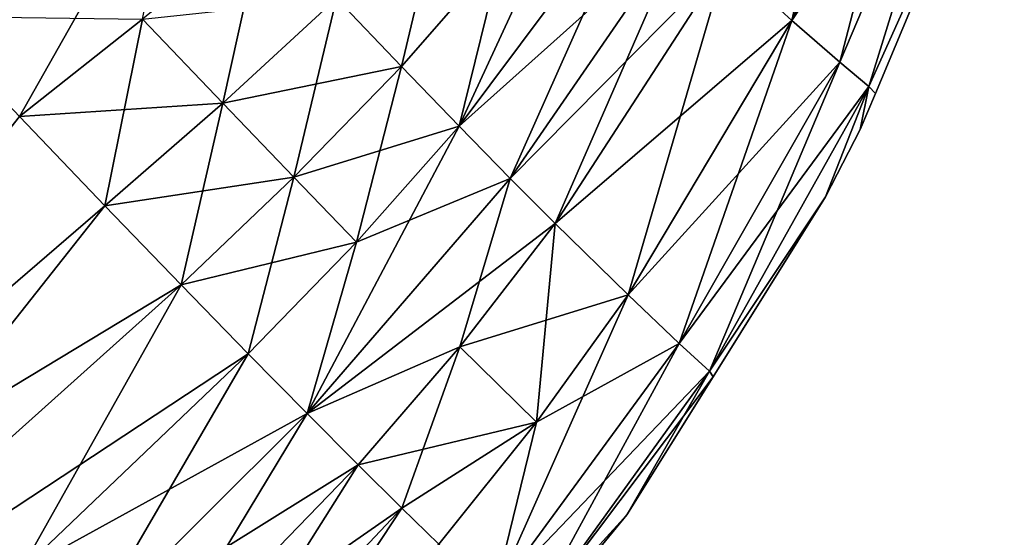
# Model space of a CAD drawing. Extents: x -26 to 219, y -16 to 194.
# Drawn here: x 204 to 218, y 169 to 176 of the extents above; entities that cross this region are included whole.
import ezdxf

# ---------------------------------------------------------------- set-up
doc = ezdxf.new("R2010")
doc.units = 0
doc.header["$MEASUREMENT"] = 0
doc.layers.get('0').update_dxf_attribs({"linetype": 'CONTINUOUS'})

msp = doc.modelspace()

# ---------------------------------------------------------------- linework, layer by layer
for points in [[(215.097, 176.287, -8.522), (214.181, 177.124, -11.051), (216.203, 181.14, -9.914)], [(216.203, 181.14, -9.914), (217.02, 180.529, -7.653), (215.097, 176.287, -8.522)], [(217.02, 180.529, 7.653), (214.181, 177.124, 11.051), (215.097, 176.287, 8.522)], [(215.097, 176.287, -8.522), (217.02, 180.529, -7.653), (215.764, 175.707, -5.757)], [(217.02, 180.529, 7.653), (215.097, 176.287, 8.522), (217.631, 180.098, 5.174)], [(217.02, 180.529, -7.653), (217.631, 180.098, -5.174), (215.764, 175.707, -5.757)], [(217.631, 180.098, 5.174), (215.097, 176.287, 8.522), (215.764, 175.707, 5.757)], [(215.764, 175.707, -5.757), (217.631, 180.098, -5.174), (216.164, 175.368, -2.839)], [(217.631, 180.098, 5.174), (215.764, 175.707, 5.757), (216.164, 175.368, 2.839)], [(218.049, 179.558), (216.164, 175.368, -2.839), (217.631, 180.098, -5.174)], [(218.049, 179.558), (217.631, 180.098, 5.174), (216.164, 175.368, 2.839)], [(216.257, 175.273), (216.164, 175.368, -2.839), (218.049, 179.558)], [(218.049, 179.558), (216.164, 175.368, 2.839), (216.257, 175.273)], [(204.363, 174.953, 17.172), (206.593, 178.891, 17.403), (203.043, 176.347, 17.677)], [(204.363, 174.953, 17.172), (206.076, 176.306, 17.13), (206.593, 178.891, 17.403)], [(213.029, 178.238, 13.266), (212.366, 178.909, 14.235), (210.474, 174.817, 14.247)], [(210.474, 174.817, 14.247), (212.366, 178.909, 14.235), (211.071, 177.248, 14.83)], [(211.182, 174.092, -13.103), (210.474, 174.817, -14.247), (213.029, 178.238, -13.266)], [(213.029, 178.238, -13.266), (210.474, 174.817, -14.247), (211.071, 177.248, -14.83)], [(213.634, 177.645, 12.202), (213.029, 178.238, 13.266), (210.474, 174.817, 14.247)], [(213.634, 177.645, -12.202), (211.182, 174.092, -13.103), (213.029, 178.238, -13.266)], [(208.77, 176.596, 16.179), (209.673, 175.648, 15.277), (210.256, 178.104, 15.726)], [(210.256, 178.104, 15.726), (209.673, 175.648, 15.277), (211.071, 177.248, 14.83)], [(207.19, 175.137, 16.419), (207.751, 177.672, 16.931), (206.076, 176.306, 17.13)], [(208.77, 176.596, 16.179), (207.751, 177.672, 16.931), (207.19, 175.137, 16.419)], [(213.634, 177.645, 12.202), (210.474, 174.817, 14.247), (211.182, 174.092, 13.103)], [(211.807, 173.464, -11.862), (211.182, 174.092, -13.103), (213.634, 177.645, -12.202)], [(214.181, 177.124, 11.051), (213.634, 177.645, 12.202), (211.182, 174.092, 13.103)], [(213.634, 177.645, -12.202), (214.181, 177.124, -11.051), (211.807, 173.464, -11.862)], [(209.673, 175.648, -15.277), (208.77, 176.596, -16.179), (211.071, 177.248, -14.83)], [(210.474, 174.817, -14.247), (209.673, 175.648, -15.277), (211.071, 177.248, -14.83)], [(209.673, 175.648, 15.277), (210.474, 174.817, 14.247), (211.071, 177.248, 14.83)], [(214.181, 177.124, 11.051), (211.182, 174.092, 13.103), (211.807, 173.464, 11.862)], [(211.807, 173.464, -11.862), (214.181, 177.124, -11.051), (212.82, 172.474, -9.134)], [(211.807, 173.464, 11.862), (215.097, 176.287, 8.522), (214.181, 177.124, 11.051)], [(215.097, 176.287, -8.522), (212.82, 172.474, -9.134), (214.181, 177.124, -11.051)], [(207.19, 175.137, -16.419), (206.076, 176.306, -17.13), (208.77, 176.596, -16.179)], [(209.673, 175.648, -15.277), (207.19, 175.137, -16.419), (208.77, 176.596, -16.179)], [(207.19, 175.137, 16.419), (208.178, 174.108, 15.536), (208.77, 176.596, 16.179)], [(208.77, 176.596, 16.179), (208.178, 174.108, 15.536), (209.673, 175.648, 15.277)], [(204.363, 174.953, -17.172), (203.043, 176.347, -17.677), (206.076, 176.306, -17.13)], [(207.19, 175.137, -16.419), (204.363, 174.953, -17.172), (206.076, 176.306, -17.13)], [(205.552, 173.71, 16.486), (206.076, 176.306, 17.13), (204.363, 174.953, 17.172)], [(207.19, 175.137, 16.419), (206.076, 176.306, 17.13), (205.552, 173.71, 16.486)], [(211.807, 173.464, 11.862), (212.82, 172.474, 9.134), (215.097, 176.287, 8.522)], [(213.532, 171.8, -6.162), (212.82, 172.474, -9.134), (215.097, 176.287, -8.522)], [(212.82, 172.474, 9.134), (215.764, 175.707, 5.757), (215.097, 176.287, 8.522)], [(215.097, 176.287, -8.522), (215.764, 175.707, -5.757), (213.532, 171.8, -6.162)], [(212.82, 172.474, 9.134), (213.532, 171.8, 6.162), (215.764, 175.707, 5.757)], [(213.532, 171.8, -6.162), (215.764, 175.707, -5.757), (213.951, 171.413, -3.037)], [(216.164, 175.368, 2.839), (215.764, 175.707, 5.757), (213.532, 171.8, 6.162)], [(215.764, 175.707, -5.757), (216.164, 175.368, -2.839), (213.951, 171.413, -3.037)], [(208.178, 174.108, -15.536), (207.19, 175.137, -16.419), (209.673, 175.648, -15.277)], [(210.474, 174.817, -14.247), (208.178, 174.108, -15.536), (209.673, 175.648, -15.277)], [(208.178, 174.108, 15.536), (209.049, 173.208, 14.507), (209.673, 175.648, 15.277)], [(209.049, 173.208, 14.507), (210.474, 174.817, 14.247), (209.673, 175.648, 15.277)], [(216.164, 175.368, 2.839), (213.532, 171.8, 6.162), (213.951, 171.413, 3.037)], [(213.951, 171.413, -3.037), (216.164, 175.368, -2.839), (215.565, 173.836)], [(215.565, 173.836), (216.164, 175.368, 2.839), (213.951, 171.413, 3.037)], [(216.164, 175.368, -2.839), (216.048, 174.771), (215.565, 173.836)], [(216.048, 174.771), (216.164, 175.368, 2.839), (215.565, 173.836)], [(216.257, 175.273), (216.048, 174.771), (216.164, 175.368, -2.839)], [(216.257, 175.273), (216.164, 175.368, 2.839), (216.048, 174.771)], [(205.552, 173.71, -16.486), (204.363, 174.953, -17.172), (207.19, 175.137, -16.419)], [(208.178, 174.108, -15.536), (205.552, 173.71, -16.486), (207.19, 175.137, -16.419)], [(205.552, 173.71, 16.486), (206.61, 172.613, 15.626), (207.19, 175.137, 16.419)], [(207.19, 175.137, 16.419), (206.61, 172.613, 15.626), (208.178, 174.108, 15.536)], [(205.552, 173.71, -16.486), (198.796, 167.896, -16.133), (204.363, 174.953, -17.172)], [(204.363, 174.953, 17.172), (198.796, 167.896, 16.133), (205.552, 173.71, 16.486)], [(209.049, 173.208, -14.507), (208.178, 174.108, -15.536), (210.474, 174.817, -14.247)], [(209.049, 173.208, 14.507), (208.361, 170.825, 13.459), (210.474, 174.817, 14.247)], [(211.182, 174.092, 13.103), (210.474, 174.817, 14.247), (208.361, 170.825, 13.459)], [(211.182, 174.092, -13.103), (209.049, 173.208, -14.507), (210.474, 174.817, -14.247)], [(206.61, 172.613, -15.626), (205.552, 173.71, -16.486), (208.178, 174.108, -15.536)], [(209.049, 173.208, -14.507), (206.61, 172.613, -15.626), (208.178, 174.108, -15.536)], [(206.61, 172.613, 15.626), (207.544, 171.654, 14.61), (208.178, 174.108, 15.536)], [(208.178, 174.108, 15.536), (207.544, 171.654, 14.61), (209.049, 173.208, 14.507)], [(211.807, 173.464, -11.862), (208.361, 170.825, -13.459), (211.182, 174.092, -13.103)], [(208.361, 170.825, -13.459), (209.049, 173.208, -14.507), (211.182, 174.092, -13.103)], [(211.182, 174.092, 13.103), (208.361, 170.825, 13.459), (210.481, 171.755, 12.091)], [(211.807, 173.464, 11.862), (211.182, 174.092, 13.103), (210.481, 171.755, 12.091)], [(213.951, 171.413, -3.037), (215.565, 173.836), (214.003, 171.337)], [(215.565, 173.836), (213.951, 171.413, 3.037), (214.003, 171.337)], [(199.99, 166.679, -15.209), (198.796, 167.896, -16.133), (205.552, 173.71, -16.486)], [(205.552, 173.71, 16.486), (198.796, 167.896, 16.133), (206.61, 172.613, 15.626)], [(206.61, 172.613, -15.626), (199.99, 166.679, -15.209), (205.552, 173.71, -16.486)], [(210.481, 171.755, -12.091), (208.361, 170.825, -13.459), (211.807, 173.464, -11.862)], [(211.807, 173.464, -11.862), (212.82, 172.474, -9.134), (210.481, 171.755, -12.091)], [(211.807, 173.464, 11.862), (210.481, 171.755, 12.091), (211.549, 170.705, 9.31)], [(211.549, 170.705, 9.31), (212.82, 172.474, 9.134), (211.807, 173.464, 11.862)], [(207.544, 171.654, -14.61), (206.61, 172.613, -15.626), (209.049, 173.208, -14.507)], [(208.361, 170.825, -13.459), (207.544, 171.654, -14.61), (209.049, 173.208, -14.507)], [(207.544, 171.654, 14.61), (208.361, 170.825, 13.459), (209.049, 173.208, 14.507)], [(198.796, 167.896, 16.133), (199.99, 166.679, 15.209), (206.61, 172.613, 15.626)], [(207.544, 171.654, -14.61), (199.99, 166.679, -15.209), (206.61, 172.613, -15.626)], [(206.61, 172.613, 15.626), (199.99, 166.679, 15.209), (204.372, 168.632, 14.5)], [(206.61, 172.613, 15.626), (204.372, 168.632, 14.5), (207.544, 171.654, 14.61)], [(210.481, 171.755, -12.091), (212.82, 172.474, -9.134), (211.549, 170.705, -9.31)], [(210.957, 168.286, 6.331), (213.532, 171.8, 6.162), (212.82, 172.474, 9.134)], [(211.549, 170.705, 9.31), (210.957, 168.286, 6.331), (212.82, 172.474, 9.134)], [(213.532, 171.8, -6.162), (211.549, 170.705, -9.31), (212.82, 172.474, -9.134)], [(210.481, 171.755, -12.091), (209.07, 170.114, -12.194), (208.361, 170.825, -13.459)], [(210.481, 171.755, 12.091), (208.361, 170.825, 13.459), (209.07, 170.114, 12.194)], [(209.678, 169.514, -10.832), (209.07, 170.114, -12.194), (210.481, 171.755, -12.091)], [(210.481, 171.755, 12.091), (209.07, 170.114, 12.194), (211.549, 170.705, 9.31)], [(210.481, 171.755, -12.091), (211.549, 170.705, -9.31), (209.678, 169.514, -10.832)], [(211.395, 167.875, -3.118), (210.957, 168.286, -6.331), (213.532, 171.8, -6.162)], [(210.957, 168.286, -6.331), (211.549, 170.705, -9.31), (213.532, 171.8, -6.162)], [(213.951, 171.413, 3.037), (213.532, 171.8, 6.162), (210.957, 168.286, 6.331)], [(213.532, 171.8, -6.162), (213.951, 171.413, -3.037), (211.395, 167.875, -3.118)], [(207.544, 171.654, -14.61), (204.372, 168.632, -14.5), (199.99, 166.679, -15.209)], [(205.264, 167.739, -13.354), (204.372, 168.632, -14.5), (207.544, 171.654, -14.61)], [(207.544, 171.654, 14.61), (204.372, 168.632, 14.5), (208.361, 170.825, 13.459)], [(205.264, 167.739, -13.354), (207.544, 171.654, -14.61), (208.361, 170.825, -13.459)], [(213.951, 171.413, 3.037), (210.957, 168.286, 6.331), (211.395, 167.875, 3.118)], [(211.395, 167.875, -3.118), (213.951, 171.413, -3.037), (214.003, 171.337)], [(212.804, 169.418), (213.951, 171.413, 3.037), (211.395, 167.875, 3.118)], [(211.395, 167.875, -3.118), (214.003, 171.337), (212.804, 169.418)], [(214.003, 171.337), (213.951, 171.413, 3.037), (212.804, 169.418)], [(205.264, 167.739, 13.354), (208.361, 170.825, 13.459), (204.372, 168.632, 14.5)], [(206.035, 166.979, -12.093), (205.264, 167.739, -13.354), (208.361, 170.825, -13.459)], [(209.07, 170.114, 12.194), (208.361, 170.825, 13.459), (205.264, 167.739, 13.354)], [(208.361, 170.825, -13.459), (209.07, 170.114, -12.194), (206.035, 166.979, -12.093)], [(211.549, 170.705, 9.31), (209.07, 170.114, 12.194), (209.678, 169.514, 10.832)], [(209.678, 169.514, -10.832), (211.549, 170.705, -9.31), (210.192, 169.014, -9.391)], [(211.549, 170.705, 9.31), (209.678, 169.514, 10.832), (210.192, 169.014, 9.391)], [(210.957, 168.286, -6.331), (210.192, 169.014, -9.391), (211.549, 170.705, -9.31)], [(210.192, 169.014, 9.391), (210.957, 168.286, 6.331), (211.549, 170.705, 9.31)], [(209.07, 170.114, 12.194), (205.264, 167.739, 13.354), (206.035, 166.979, 12.093)], [(206.035, 166.979, -12.093), (209.07, 170.114, -12.194), (206.692, 166.343, -10.736)], [(206.035, 166.979, 12.093), (209.678, 169.514, 10.832), (209.07, 170.114, 12.194)], [(209.678, 169.514, -10.832), (206.692, 166.343, -10.736), (209.07, 170.114, -12.194)], [(206.035, 166.979, 12.093), (206.692, 166.343, 10.736), (209.678, 169.514, 10.832)], [(207.242, 165.82, -9.299), (206.692, 166.343, -10.736), (209.678, 169.514, -10.832)], [(210.192, 169.014, 9.391), (209.678, 169.514, 10.832), (206.692, 166.343, 10.736)], [(209.678, 169.514, -10.832), (210.192, 169.014, -9.391), (207.242, 165.82, -9.299)], [(212.804, 169.418), (211.471, 167.793), (211.395, 167.875, -3.118)], [(212.804, 169.418), (211.395, 167.875, 3.118), (211.471, 167.793)]]:
    msp.add_3dface(points)

doc.saveas('drawing.dxf')
